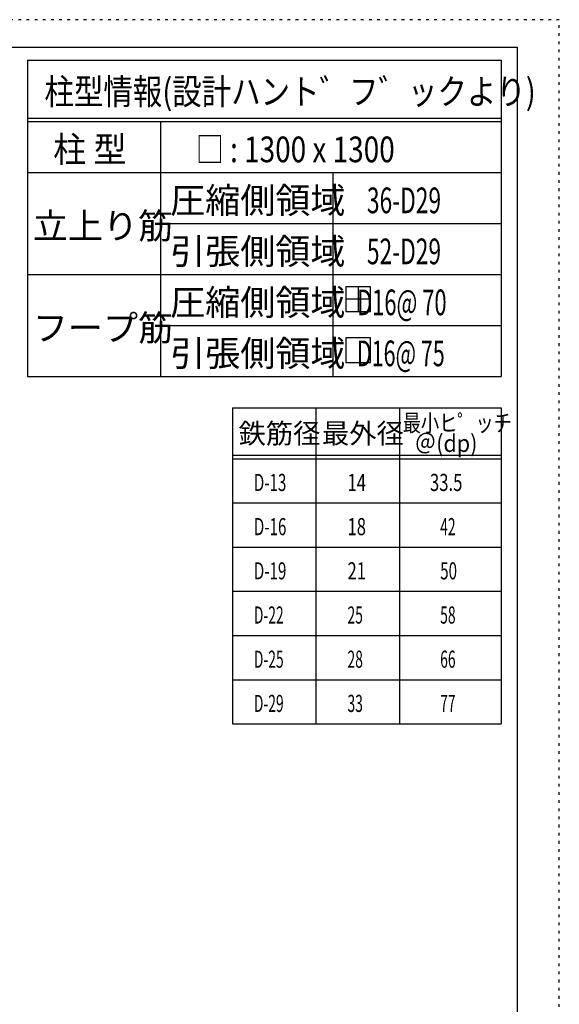
# Model space of a CAD drawing. Units: inches. Extents: x 141 to 12441, y 138 to 8778.
# Drawn here: x 10058 to 12441, y 4433 to 8778 of the extents above; entities that cross this region are included whole.
import ezdxf

# ---------------------------------------------------------------- set-up
doc = ezdxf.new("R2010")
doc.units = ezdxf.units.IN
doc.header["$LTSCALE"] = 30
doc.header["$MEASUREMENT"] = 0
for name, pattern in [('CENTER', [12, 5, -0.8, 0.4, -0.8, 5]), ('DIVIDE', [13.2, 5, -0.8, 0.4, -0.8, 0.4, -0.8, 5]), ('DOT', [1.6, 0.4, -0.8, 0.4])]:
    doc.linetypes.add(name, pattern=pattern)
for name, color, linetype in [('114', 7, 'Continuous'), ('120', 7, 'Continuous'), ('241', 7, 'Continuous'), ('250', 7, 'Continuous')]:
    doc.layers.add(name, color=color, linetype=linetype)
doc.styles.add('DRACAD', font='txt', dxfattribs={"width": 0.85, "bigfont": 'extfont2'})

msp = doc.modelspace()

# ---------------------------------------------------------------- linework, layer by layer
at = {"layer": '114', "color": 3, "linetype": 'Continuous'}
for p, q in [((10093.1, 8598.9), (12184.6, 8598.9)), ((10093.1, 8598.9), (10093.1, 7203.9)), ((12184.6, 8598.9), (12184.6, 7203.9)), ((10093.1, 7203.9), (12184.6, 7203.9)), ((10997.9, 7065.7), (12184.6, 7065.7)), ((10997.9, 7065.7), (10997.9, 5670.7)), ((12184.6, 7065.7), (12184.6, 5670.7)), ((10997.9, 5670.7), (12184.6, 5670.7))]:
    msp.add_line(p, q, dxfattribs=at)
at = {"layer": '114', "color": 7, "linetype": 'Continuous'}
for p, q in [((10093.1, 8343.9), (12184.6, 8343.9)), ((10093.1, 8328.9), (12184.6, 8328.9)), ((10679.8, 8328.9), (10679.8, 7203.9)), ((10093.1, 8103.9), (12184.6, 8103.9)), ((11440.3, 8103.9), (11440.3, 7203.9)), ((10679.8, 7878.9), (12184.6, 7878.9)), ((10093.1, 7653.9), (12184.6, 7653.9)), ((10679.8, 7428.9), (12184.6, 7428.9)), ((11366.3, 7065.7), (11366.3, 5670.7)), ((11734.6, 7065.7), (11734.6, 5670.7)), ((10997.9, 6855.7), (12184.6, 6855.7)), ((10997.9, 6840.7), (12184.6, 6840.7)), ((10997.9, 6645.7), (12184.6, 6645.7)), ((10997.9, 6450.7), (12184.6, 6450.7)), ((10997.9, 6255.7), (12184.6, 6255.7)), ((10997.9, 6060.7), (12184.6, 6060.7)), ((10997.9, 5865.7), (12184.6, 5865.7))]:
    msp.add_line(p, q, dxfattribs=at)
at = {"layer": '120', "color": 3, "linetype": 'Continuous'}
for p, q in [((11498.8, 7598.8), (11498.8, 7490.8)), ((11606.8, 7598.8), (11498.8, 7598.8)), ((11552.8, 7598.8), (11552.8, 7490.8)), ((11606.8, 7490.8), (11606.8, 7598.8)), ((11606.8, 7544.8), (11498.8, 7544.8)), ((11498.8, 7490.8), (11606.8, 7490.8)), ((11498.8, 7373.8), (11498.8, 7265.8)), ((11606.8, 7373.8), (11498.8, 7373.8)), ((11606.8, 7265.8), (11606.8, 7373.8)), ((11498.8, 7265.8), (11606.8, 7265.8))]:
    msp.add_line(p, q, dxfattribs=at)
at = {"layer": '241', "color": 6, "linetype": 'Continuous'}
for p, q in [((327.1, 8656.1), (12254.1, 8656.1)), ((12254.1, 8656.1), (12254.1, 259.8))]:
    msp.add_line(p, q, dxfattribs=at)
at = {"layer": '250', "color": 172, "linetype": 'DOT'}
for p, q in [((12440.6, 8778), (140.6, 8778)), ((12440.6, 138), (12440.6, 8778))]:
    msp.add_line(p, q, dxfattribs=at)

# ---------------------------------------------------------------- texts
at = {"layer": '120', "color": 2, "linetype": 'CENTER', "style": 'DRACAD'}
for s, height, width, p in [('柱型情報(設計ハント゛フ゛ックより)', 113.445, 0.840423, (10167.6, 8403.9)), ('柱 型', 113.45, 0.938856, (10206.4, 8148.9)), ('□ : 1300 x 1300', 113.445, 0.797728, (10836, 8148.9)), ('36-D29', 113.45, 0.650093, (11591.2, 7923.9)), ('52-D29', 113.45, 0.650093, (11591.2, 7698.9))]:
    msp.add_text(s, height=height, dxfattribs=dict(at, width=width)).set_placement(p)
for s, height, p in [('圧縮側領域', 113.45, (10722.5, 7923.9)), ('立上り筋', 113.45, (10116.4, 7811.4)), ('引張側領域', 113.45, (10722.5, 7698.9)), ('圧縮側領域', 113.45, (10722.5, 7473.9)), ('フープ筋', 113.45, (10116.4, 7361.4)), ('引張側領域', 113.45, (10722.5, 7248.9)), ('鉄筋径', 88.24, (11024.6, 6908.2)), ('最外径', 88.24, (11392.9, 6908.2))]:
    msp.add_text(s, height=height, dxfattribs=at).set_placement(p)
at = {"layer": '120', "color": 2, "linetype": 'Continuous', "style": 'DRACAD'}
for s, width, p in [('   D16@ 70', 0.626514, (11482.4, 7473.9)), ('   D16@ 75', 0.615496, (11482.4, 7248.9))]:
    msp.add_text(s, height=113.45, dxfattribs=dict(at, width=width)).set_placement(p)
at = {"layer": '120', "color": 2, "linetype": 'DOT', "style": 'DRACAD', "width": 0.777778}
msp.add_text('最小ヒ゜ッチ', height=75.63, dxfattribs=at).set_placement((11749.6, 6960.7))
at = {"layer": '120', "color": 2, "linetype": 'DIVIDE', "style": 'DRACAD', "width": 0.920645}
msp.add_text('＠(dp)', height=75.63, dxfattribs=at).set_placement((11802.1, 6870.7))
at = {"layer": '120', "color": 7, "linetype": 'CENTER', "style": 'DRACAD'}
for s, width, p in [('D-13', 0.649032, (11092.1, 6698.2)), ('14', 0.713857, (11505.4, 6698.2)), ('33.5', 0.714071, (11869.6, 6698.2)), ('D-16', 0.649032, (11092.1, 6503.2)), ('18', 0.713857, (11505.4, 6503.2)), ('42', 0.595, (11914.6, 6503.2)), ('D-19', 0.649032, (11092.1, 6308.2)), ('21', 0.713857, (11505.4, 6308.2)), ('50', 0.650273, (11914.6, 6308.2)), ('D-22', 0.595, (11092.1, 6113.2)), ('25', 0.595, (11505.4, 6113.2)), ('58', 0.595, (11914.6, 6113.2)), ('D-25', 0.595, (11092.1, 5918.2)), ('28', 0.595, (11505.4, 5918.2)), ('66', 0.595, (11914.6, 5918.2)), ('D-29', 0.595, (11092.1, 5723.2)), ('33', 0.595, (11505.4, 5723.2)), ('77', 0.595, (11914.6, 5723.2))]:
    msp.add_text(s, height=75.63, dxfattribs=dict(at, width=width)).set_placement(p)

doc.saveas('drawing.dxf')
